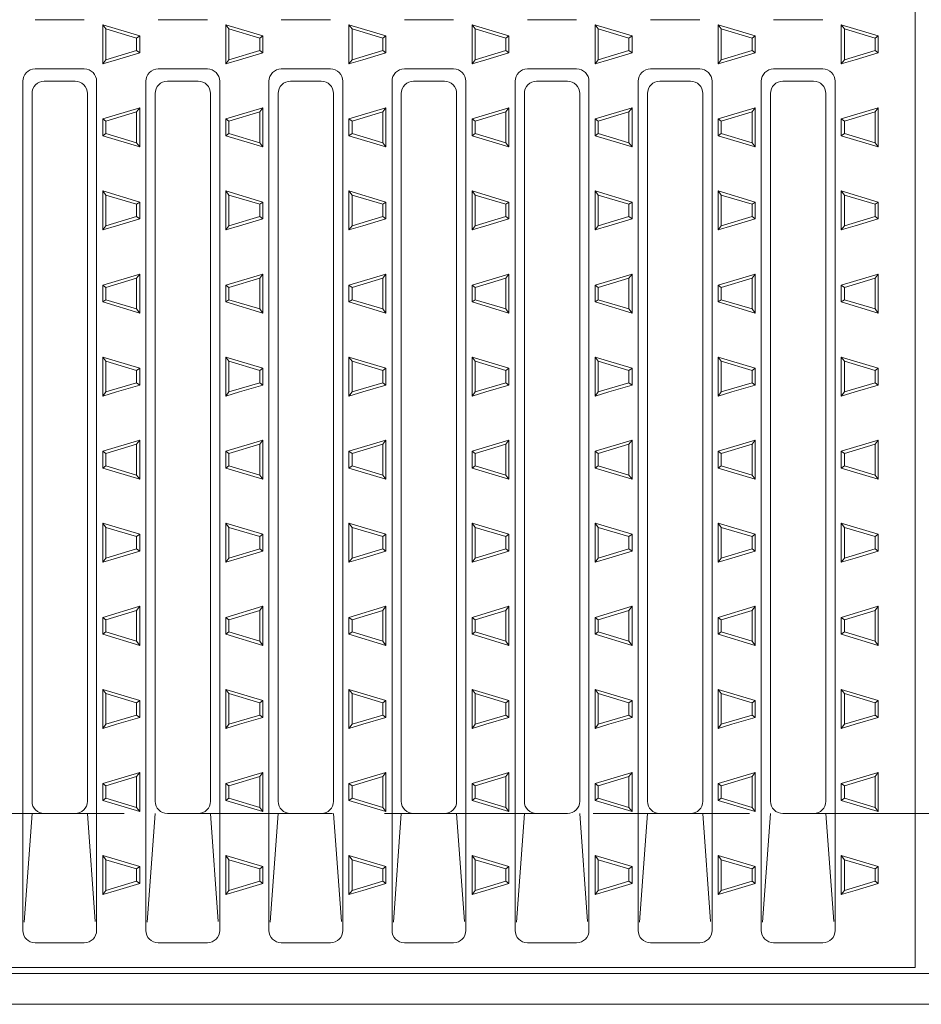
# Model space of a CAD drawing. Units: millimetres. Extents: x -1360 to 1740, y -1373 to 1116.
# Drawn here: x -523 to -376, y 559 to 719 of the extents above; entities that cross this region are included whole.
import ezdxf

# ---------------------------------------------------------------- set-up
doc = ezdxf.new("R2010")
doc.units = ezdxf.units.MM
doc.header["$LTSCALE"] = 10
doc.linetypes.add('JWW_DASHED3', pattern=[3.386667, 2.54, -0.846667])
for name, color, linetype in [('C-1', 7, 'Continuous'), ('C-2', 7, 'Continuous'), ('C-9', 7, 'Continuous'), ('C-A', 7, 'Continuous')]:
    doc.layers.add(name, color=color, linetype=linetype)

msp = doc.modelspace()

# ---------------------------------------------------------------- linework, layer by layer
at = {"layer": 'C-1', "color": 2, "linetype": 'JWW_DASHED3', "lineweight": 9}
msp.add_line((375, 590.39), (-1126, 590.39), dxfattribs=at)
at = {"layer": 'C-1', "color": 2, "linetype": 'Continuous', "lineweight": 9}
for p, q in [((375, 564.39), (-1126, 564.39)), ((375, 559.39), (-1126, 559.39))]:
    msp.add_line(p, q, dxfattribs=at)
at = {"layer": 'C-2', "color": 3, "linetype": 'Continuous', "lineweight": 9}
for p, q in [((-377, 865.39), (-377, 565.39)), ((-377, 565.39), (-875, 565.39))]:
    msp.add_line(p, q, dxfattribs=at)
at = {"layer": 'C-9', "color": 2, "linetype": 'Continuous', "lineweight": 9}
for p, q in [((-509, 718.56), (-503, 716.76)), ((-509, 718.56), (-509, 712.89)), ((-509, 718.56), (-508.5, 717.89)), ((-489, 718.56), (-483, 716.76)), ((-489, 718.56), (-489, 712.89)), ((-489, 718.56), (-488.5, 717.89)), ((-469, 718.56), (-463, 716.76)), ((-469, 718.56), (-469, 712.89)), ((-469, 718.56), (-468.5, 717.89)), ((-449, 718.56), (-443, 716.76)), ((-449, 718.56), (-449, 712.89)), ((-449, 718.56), (-448.5, 717.89)), ((-429, 718.56), (-423, 716.76)), ((-429, 718.56), (-429, 712.89)), ((-429, 718.56), (-428.5, 717.89)), ((-409, 718.56), (-403, 716.76)), ((-409, 718.56), (-409, 712.89)), ((-409, 718.56), (-408.5, 717.89)), ((-389, 718.56), (-383, 716.76)), ((-389, 718.56), (-389, 712.89)), ((-389, 718.56), (-388.5, 717.89)), ((-508.5, 717.89), (-503.5, 716.39)), ((-508.5, 717.89), (-508.5, 712.89)), ((-488.5, 717.89), (-483.5, 716.39)), ((-488.5, 717.89), (-488.5, 712.89)), ((-468.5, 717.89), (-463.5, 716.39)), ((-468.5, 717.89), (-468.5, 712.89)), ((-448.5, 717.89), (-443.5, 716.39)), ((-448.5, 717.89), (-448.5, 712.89)), ((-428.5, 717.89), (-423.5, 716.39)), ((-428.5, 717.89), (-428.5, 712.89)), ((-408.5, 717.89), (-403.5, 716.39)), ((-408.5, 717.89), (-408.5, 712.89)), ((-388.5, 717.89), (-383.5, 716.39)), ((-388.5, 717.89), (-388.5, 712.89)), ((-503.5, 716.39), (-503, 716.76)), ((-503.5, 716.39), (-503.5, 714.39)), ((-503, 716.76), (-503, 714.02)), ((-483.5, 716.39), (-483, 716.76)), ((-483.5, 716.39), (-483.5, 714.39)), ((-483, 716.76), (-483, 714.02)), ((-463.5, 716.39), (-463, 716.76)), ((-463.5, 716.39), (-463.5, 714.39)), ((-463, 716.76), (-463, 714.02)), ((-443.5, 716.39), (-443, 716.76)), ((-443.5, 716.39), (-443.5, 714.39)), ((-443, 716.76), (-443, 714.02)), ((-423.5, 716.39), (-423, 716.76)), ((-423.5, 716.39), (-423.5, 714.39)), ((-423, 716.76), (-423, 714.02)), ((-403.5, 716.39), (-403, 716.76)), ((-403.5, 716.39), (-403.5, 714.39)), ((-403, 716.76), (-403, 714.02)), ((-383.5, 716.39), (-383, 716.76)), ((-383.5, 716.39), (-383.5, 714.39)), ((-383, 716.76), (-383, 714.02)), ((-503.5, 714.39), (-508.5, 712.89)), ((-503, 714.02), (-506.76, 712.89)), ((-503.5, 714.39), (-503, 714.02)), ((-483.5, 714.39), (-488.5, 712.89)), ((-483, 714.02), (-486.76, 712.89)), ((-483.5, 714.39), (-483, 714.02)), ((-463.5, 714.39), (-468.5, 712.89)), ((-463, 714.02), (-466.76, 712.89)), ((-463.5, 714.39), (-463, 714.02)), ((-443.5, 714.39), (-448.5, 712.89)), ((-443, 714.02), (-446.76, 712.89)), ((-443.5, 714.39), (-443, 714.02)), ((-423.5, 714.39), (-428.5, 712.89)), ((-423, 714.02), (-426.76, 712.89)), ((-423.5, 714.39), (-423, 714.02)), ((-403.5, 714.39), (-408.5, 712.89)), ((-403, 714.02), (-406.76, 712.89)), ((-403.5, 714.39), (-403, 714.02)), ((-383.5, 714.39), (-388.5, 712.89)), ((-383, 714.02), (-386.76, 712.89)), ((-383.5, 714.39), (-383, 714.02)), ((-509, 712.89), (-509, 712.22)), ((-506.76, 712.89), (-509, 712.22)), ((-508.5, 712.89), (-509, 712.22)), ((-489, 712.89), (-489, 712.22)), ((-486.76, 712.89), (-489, 712.22)), ((-488.5, 712.89), (-489, 712.22)), ((-469, 712.89), (-469, 712.22)), ((-466.76, 712.89), (-469, 712.22)), ((-468.5, 712.89), (-469, 712.22)), ((-449, 712.89), (-449, 712.22)), ((-446.76, 712.89), (-449, 712.22)), ((-448.5, 712.89), (-449, 712.22)), ((-429, 712.89), (-429, 712.22)), ((-426.76, 712.89), (-429, 712.22)), ((-428.5, 712.89), (-429, 712.22)), ((-409, 712.89), (-409, 712.22)), ((-406.76, 712.89), (-409, 712.22)), ((-408.5, 712.89), (-409, 712.22)), ((-389, 712.89), (-389, 712.22)), ((-386.76, 712.89), (-389, 712.22)), ((-388.5, 712.89), (-389, 712.22)), ((-503, 705.06), (-509, 703.26)), ((-503.5, 704.39), (-508.5, 702.89)), ((-503.5, 704.39), (-503, 705.06)), ((-503.5, 704.39), (-503.5, 699.39)), ((-503, 705.06), (-503, 698.72)), ((-483, 705.06), (-489, 703.26)), ((-483.5, 704.39), (-488.5, 702.89)), ((-483.5, 704.39), (-483, 705.06)), ((-483.5, 704.39), (-483.5, 699.39)), ((-483, 705.06), (-483, 698.72)), ((-463, 705.06), (-469, 703.26)), ((-463.5, 704.39), (-468.5, 702.89)), ((-463.5, 704.39), (-463, 705.06)), ((-463.5, 704.39), (-463.5, 699.39)), ((-463, 705.06), (-463, 698.72)), ((-443, 705.06), (-449, 703.26)), ((-443.5, 704.39), (-448.5, 702.89)), ((-443.5, 704.39), (-443, 705.06)), ((-443.5, 704.39), (-443.5, 699.39)), ((-443, 705.06), (-443, 698.72)), ((-423, 705.06), (-429, 703.26)), ((-423.5, 704.39), (-428.5, 702.89)), ((-423.5, 704.39), (-423, 705.06)), ((-423.5, 704.39), (-423.5, 699.39)), ((-423, 705.06), (-423, 698.72)), ((-403, 705.06), (-409, 703.26)), ((-403.5, 704.39), (-408.5, 702.89)), ((-403.5, 704.39), (-403, 705.06)), ((-403.5, 704.39), (-403.5, 699.39)), ((-403, 705.06), (-403, 698.72)), ((-383, 705.06), (-389, 703.26)), ((-383.5, 704.39), (-388.5, 702.89)), ((-383.5, 704.39), (-383, 705.06)), ((-383.5, 704.39), (-383.5, 699.39)), ((-383, 705.06), (-383, 698.72)), ((-509, 703.26), (-509, 700.52)), ((-508.5, 702.89), (-509, 703.26)), ((-508.5, 702.89), (-508.5, 700.89)), ((-489, 703.26), (-489, 700.52)), ((-488.5, 702.89), (-489, 703.26)), ((-488.5, 702.89), (-488.5, 700.89)), ((-469, 703.26), (-469, 700.52)), ((-468.5, 702.89), (-469, 703.26)), ((-468.5, 702.89), (-468.5, 700.89)), ((-449, 703.26), (-449, 700.52)), ((-448.5, 702.89), (-449, 703.26)), ((-448.5, 702.89), (-448.5, 700.89)), ((-429, 703.26), (-429, 700.52)), ((-428.5, 702.89), (-429, 703.26)), ((-428.5, 702.89), (-428.5, 700.89)), ((-409, 703.26), (-409, 700.52)), ((-408.5, 702.89), (-409, 703.26)), ((-408.5, 702.89), (-408.5, 700.89)), ((-389, 703.26), (-389, 700.52)), ((-388.5, 702.89), (-389, 703.26)), ((-388.5, 702.89), (-388.5, 700.89)), ((-509, 700.52), (-508.5, 700.89)), ((-508.5, 700.89), (-503.5, 699.39)), ((-489, 700.52), (-488.5, 700.89)), ((-488.5, 700.89), (-483.5, 699.39)), ((-469, 700.52), (-468.5, 700.89)), ((-468.5, 700.89), (-463.5, 699.39)), ((-449, 700.52), (-448.5, 700.89)), ((-448.5, 700.89), (-443.5, 699.39)), ((-429, 700.52), (-428.5, 700.89)), ((-428.5, 700.89), (-423.5, 699.39)), ((-409, 700.52), (-408.5, 700.89)), ((-408.5, 700.89), (-403.5, 699.39)), ((-389, 700.52), (-388.5, 700.89)), ((-388.5, 700.89), (-383.5, 699.39)), ((-509, 700.52), (-503, 698.72)), ((-503.5, 699.39), (-503, 698.72)), ((-489, 700.52), (-483, 698.72)), ((-483.5, 699.39), (-483, 698.72)), ((-469, 700.52), (-463, 698.72)), ((-463.5, 699.39), (-463, 698.72)), ((-449, 700.52), (-443, 698.72)), ((-443.5, 699.39), (-443, 698.72)), ((-429, 700.52), (-423, 698.72)), ((-423.5, 699.39), (-423, 698.72)), ((-409, 700.52), (-403, 698.72)), ((-403.5, 699.39), (-403, 698.72)), ((-389, 700.52), (-383, 698.72)), ((-383.5, 699.39), (-383, 698.72)), ((-509, 691.56), (-503, 689.76)), ((-509, 691.56), (-509, 685.89)), ((-509, 691.56), (-508.5, 690.89)), ((-489, 691.56), (-483, 689.76)), ((-489, 691.56), (-489, 685.89)), ((-489, 691.56), (-488.5, 690.89)), ((-469, 691.56), (-463, 689.76)), ((-469, 691.56), (-469, 685.89)), ((-469, 691.56), (-468.5, 690.89)), ((-449, 691.56), (-443, 689.76)), ((-449, 691.56), (-449, 685.89)), ((-449, 691.56), (-448.5, 690.89)), ((-429, 691.56), (-423, 689.76)), ((-429, 691.56), (-429, 685.89)), ((-429, 691.56), (-428.5, 690.89)), ((-409, 691.56), (-403, 689.76)), ((-409, 691.56), (-409, 685.89)), ((-409, 691.56), (-408.5, 690.89)), ((-389, 691.56), (-383, 689.76)), ((-389, 691.56), (-389, 685.89)), ((-389, 691.56), (-388.5, 690.89)), ((-508.5, 690.89), (-503.5, 689.39)), ((-508.5, 690.89), (-508.5, 685.89)), ((-503.5, 689.39), (-503, 689.76)), ((-503, 689.76), (-503, 687.02)), ((-488.5, 690.89), (-483.5, 689.39)), ((-488.5, 690.89), (-488.5, 685.89)), ((-483.5, 689.39), (-483, 689.76)), ((-483, 689.76), (-483, 687.02)), ((-468.5, 690.89), (-463.5, 689.39)), ((-468.5, 690.89), (-468.5, 685.89)), ((-463.5, 689.39), (-463, 689.76)), ((-463, 689.76), (-463, 687.02)), ((-448.5, 690.89), (-443.5, 689.39)), ((-448.5, 690.89), (-448.5, 685.89)), ((-443.5, 689.39), (-443, 689.76)), ((-443, 689.76), (-443, 687.02)), ((-428.5, 690.89), (-423.5, 689.39)), ((-428.5, 690.89), (-428.5, 685.89)), ((-423.5, 689.39), (-423, 689.76)), ((-423, 689.76), (-423, 687.02)), ((-408.5, 690.89), (-403.5, 689.39)), ((-408.5, 690.89), (-408.5, 685.89)), ((-403.5, 689.39), (-403, 689.76)), ((-403, 689.76), (-403, 687.02)), ((-388.5, 690.89), (-383.5, 689.39)), ((-388.5, 690.89), (-388.5, 685.89)), ((-383.5, 689.39), (-383, 689.76)), ((-383, 689.76), (-383, 687.02)), ((-503.5, 689.39), (-503.5, 687.39)), ((-483.5, 689.39), (-483.5, 687.39)), ((-463.5, 689.39), (-463.5, 687.39)), ((-443.5, 689.39), (-443.5, 687.39)), ((-423.5, 689.39), (-423.5, 687.39)), ((-403.5, 689.39), (-403.5, 687.39)), ((-383.5, 689.39), (-383.5, 687.39)), ((-503.5, 687.39), (-508.5, 685.89)), ((-503, 687.02), (-506.76, 685.89)), ((-503.5, 687.39), (-503, 687.02)), ((-483.5, 687.39), (-488.5, 685.89)), ((-483, 687.02), (-486.76, 685.89)), ((-483.5, 687.39), (-483, 687.02)), ((-463.5, 687.39), (-468.5, 685.89)), ((-463, 687.02), (-466.76, 685.89)), ((-463.5, 687.39), (-463, 687.02)), ((-443.5, 687.39), (-448.5, 685.89)), ((-443, 687.02), (-446.76, 685.89)), ((-443.5, 687.39), (-443, 687.02)), ((-423.5, 687.39), (-428.5, 685.89)), ((-423, 687.02), (-426.76, 685.89)), ((-423.5, 687.39), (-423, 687.02)), ((-403.5, 687.39), (-408.5, 685.89)), ((-403, 687.02), (-406.76, 685.89)), ((-403.5, 687.39), (-403, 687.02)), ((-383.5, 687.39), (-388.5, 685.89)), ((-383, 687.02), (-386.76, 685.89)), ((-383.5, 687.39), (-383, 687.02)), ((-509, 685.89), (-509, 685.22)), ((-506.76, 685.89), (-509, 685.22)), ((-508.5, 685.89), (-509, 685.22)), ((-489, 685.89), (-489, 685.22)), ((-486.76, 685.89), (-489, 685.22)), ((-488.5, 685.89), (-489, 685.22)), ((-469, 685.89), (-469, 685.22)), ((-466.76, 685.89), (-469, 685.22)), ((-468.5, 685.89), (-469, 685.22)), ((-449, 685.89), (-449, 685.22)), ((-446.76, 685.89), (-449, 685.22)), ((-448.5, 685.89), (-449, 685.22)), ((-429, 685.89), (-429, 685.22)), ((-426.76, 685.89), (-429, 685.22)), ((-428.5, 685.89), (-429, 685.22)), ((-409, 685.89), (-409, 685.22)), ((-406.76, 685.89), (-409, 685.22)), ((-408.5, 685.89), (-409, 685.22)), ((-389, 685.89), (-389, 685.22)), ((-386.76, 685.89), (-389, 685.22)), ((-388.5, 685.89), (-389, 685.22)), ((-509, 676.26), (-503, 678.06)), ((-508.5, 675.89), (-503.5, 677.39)), ((-503.5, 677.39), (-503, 678.06)), ((-503.5, 672.39), (-503.5, 677.39)), ((-503, 671.72), (-503, 678.06)), ((-489, 676.26), (-483, 678.06)), ((-488.5, 675.89), (-483.5, 677.39)), ((-483.5, 677.39), (-483, 678.06)), ((-483.5, 672.39), (-483.5, 677.39)), ((-483, 671.72), (-483, 678.06)), ((-469, 676.26), (-463, 678.06)), ((-468.5, 675.89), (-463.5, 677.39)), ((-463.5, 677.39), (-463, 678.06)), ((-463.5, 672.39), (-463.5, 677.39)), ((-463, 671.72), (-463, 678.06)), ((-449, 676.26), (-443, 678.06)), ((-448.5, 675.89), (-443.5, 677.39)), ((-443.5, 677.39), (-443, 678.06)), ((-443.5, 672.39), (-443.5, 677.39)), ((-443, 671.72), (-443, 678.06)), ((-429, 676.26), (-423, 678.06)), ((-428.5, 675.89), (-423.5, 677.39)), ((-423.5, 677.39), (-423, 678.06)), ((-423.5, 672.39), (-423.5, 677.39)), ((-423, 671.72), (-423, 678.06)), ((-409, 676.26), (-403, 678.06)), ((-408.5, 675.89), (-403.5, 677.39)), ((-403.5, 677.39), (-403, 678.06)), ((-403.5, 672.39), (-403.5, 677.39)), ((-403, 671.72), (-403, 678.06)), ((-389, 676.26), (-383, 678.06)), ((-388.5, 675.89), (-383.5, 677.39)), ((-383.5, 677.39), (-383, 678.06)), ((-383.5, 672.39), (-383.5, 677.39)), ((-383, 671.72), (-383, 678.06)), ((-509, 673.52), (-509, 676.26)), ((-509, 676.26), (-508.5, 675.89)), ((-508.5, 673.89), (-508.5, 675.89)), ((-489, 673.52), (-489, 676.26)), ((-489, 676.26), (-488.5, 675.89)), ((-488.5, 673.89), (-488.5, 675.89)), ((-469, 673.52), (-469, 676.26)), ((-469, 676.26), (-468.5, 675.89)), ((-468.5, 673.89), (-468.5, 675.89)), ((-449, 673.52), (-449, 676.26)), ((-449, 676.26), (-448.5, 675.89)), ((-448.5, 673.89), (-448.5, 675.89)), ((-429, 673.52), (-429, 676.26)), ((-429, 676.26), (-428.5, 675.89)), ((-428.5, 673.89), (-428.5, 675.89)), ((-409, 673.52), (-409, 676.26)), ((-409, 676.26), (-408.5, 675.89)), ((-408.5, 673.89), (-408.5, 675.89)), ((-389, 673.52), (-389, 676.26)), ((-389, 676.26), (-388.5, 675.89)), ((-388.5, 673.89), (-388.5, 675.89)), ((-508.5, 673.89), (-509, 673.52)), ((-503.5, 672.39), (-508.5, 673.89)), ((-488.5, 673.89), (-489, 673.52)), ((-483.5, 672.39), (-488.5, 673.89)), ((-468.5, 673.89), (-469, 673.52)), ((-463.5, 672.39), (-468.5, 673.89)), ((-448.5, 673.89), (-449, 673.52)), ((-443.5, 672.39), (-448.5, 673.89)), ((-428.5, 673.89), (-429, 673.52)), ((-423.5, 672.39), (-428.5, 673.89)), ((-408.5, 673.89), (-409, 673.52)), ((-403.5, 672.39), (-408.5, 673.89)), ((-388.5, 673.89), (-389, 673.52)), ((-383.5, 672.39), (-388.5, 673.89)), ((-503, 671.72), (-509, 673.52)), ((-503.5, 672.39), (-503, 671.72)), ((-483, 671.72), (-489, 673.52)), ((-483.5, 672.39), (-483, 671.72)), ((-463, 671.72), (-469, 673.52)), ((-463.5, 672.39), (-463, 671.72)), ((-443, 671.72), (-449, 673.52)), ((-443.5, 672.39), (-443, 671.72)), ((-423, 671.72), (-429, 673.52)), ((-423.5, 672.39), (-423, 671.72)), ((-403, 671.72), (-409, 673.52)), ((-403.5, 672.39), (-403, 671.72)), ((-383, 671.72), (-389, 673.52)), ((-383.5, 672.39), (-383, 671.72)), ((-509, 664.56), (-503, 662.76)), ((-509, 664.56), (-509, 658.89)), ((-509, 664.56), (-508.5, 663.89)), ((-489, 664.56), (-483, 662.76)), ((-489, 664.56), (-489, 658.89)), ((-489, 664.56), (-488.5, 663.89)), ((-469, 664.56), (-463, 662.76)), ((-469, 664.56), (-469, 658.89)), ((-469, 664.56), (-468.5, 663.89)), ((-449, 664.56), (-443, 662.76)), ((-449, 664.56), (-449, 658.89)), ((-449, 664.56), (-448.5, 663.89)), ((-429, 664.56), (-423, 662.76)), ((-429, 664.56), (-429, 658.89)), ((-429, 664.56), (-428.5, 663.89)), ((-409, 664.56), (-403, 662.76)), ((-409, 664.56), (-409, 658.89)), ((-409, 664.56), (-408.5, 663.89)), ((-389, 664.56), (-383, 662.76)), ((-389, 664.56), (-389, 658.89)), ((-389, 664.56), (-388.5, 663.89)), ((-508.5, 663.89), (-503.5, 662.39)), ((-508.5, 663.89), (-508.5, 658.89)), ((-503.5, 662.39), (-503, 662.76)), ((-503, 662.76), (-503, 660.02)), ((-488.5, 663.89), (-483.5, 662.39)), ((-488.5, 663.89), (-488.5, 658.89)), ((-483.5, 662.39), (-483, 662.76)), ((-483, 662.76), (-483, 660.02)), ((-468.5, 663.89), (-463.5, 662.39)), ((-468.5, 663.89), (-468.5, 658.89)), ((-463.5, 662.39), (-463, 662.76)), ((-463, 662.76), (-463, 660.02)), ((-448.5, 663.89), (-443.5, 662.39)), ((-448.5, 663.89), (-448.5, 658.89)), ((-443.5, 662.39), (-443, 662.76)), ((-443, 662.76), (-443, 660.02)), ((-428.5, 663.89), (-423.5, 662.39)), ((-428.5, 663.89), (-428.5, 658.89)), ((-423.5, 662.39), (-423, 662.76)), ((-423, 662.76), (-423, 660.02)), ((-408.5, 663.89), (-403.5, 662.39)), ((-408.5, 663.89), (-408.5, 658.89)), ((-403.5, 662.39), (-403, 662.76)), ((-403, 662.76), (-403, 660.02)), ((-388.5, 663.89), (-383.5, 662.39)), ((-388.5, 663.89), (-388.5, 658.89)), ((-383.5, 662.39), (-383, 662.76)), ((-383, 662.76), (-383, 660.02)), ((-503.5, 662.39), (-503.5, 660.39)), ((-483.5, 662.39), (-483.5, 660.39)), ((-463.5, 662.39), (-463.5, 660.39)), ((-443.5, 662.39), (-443.5, 660.39)), ((-423.5, 662.39), (-423.5, 660.39)), ((-403.5, 662.39), (-403.5, 660.39)), ((-383.5, 662.39), (-383.5, 660.39)), ((-503.5, 660.39), (-508.5, 658.89)), ((-503, 660.02), (-506.76, 658.89)), ((-503.5, 660.39), (-503, 660.02)), ((-483.5, 660.39), (-488.5, 658.89)), ((-483, 660.02), (-486.76, 658.89)), ((-483.5, 660.39), (-483, 660.02)), ((-463.5, 660.39), (-468.5, 658.89)), ((-463, 660.02), (-466.76, 658.89)), ((-463.5, 660.39), (-463, 660.02)), ((-443.5, 660.39), (-448.5, 658.89)), ((-443, 660.02), (-446.76, 658.89)), ((-443.5, 660.39), (-443, 660.02)), ((-423.5, 660.39), (-428.5, 658.89)), ((-423, 660.02), (-426.76, 658.89)), ((-423.5, 660.39), (-423, 660.02)), ((-403.5, 660.39), (-408.5, 658.89)), ((-403, 660.02), (-406.76, 658.89)), ((-403.5, 660.39), (-403, 660.02)), ((-383.5, 660.39), (-388.5, 658.89)), ((-383, 660.02), (-386.76, 658.89)), ((-383.5, 660.39), (-383, 660.02)), ((-509, 658.89), (-509, 658.22)), ((-506.76, 658.89), (-509, 658.22)), ((-508.5, 658.89), (-509, 658.22)), ((-489, 658.89), (-489, 658.22)), ((-486.76, 658.89), (-489, 658.22)), ((-488.5, 658.89), (-489, 658.22)), ((-469, 658.89), (-469, 658.22)), ((-466.76, 658.89), (-469, 658.22)), ((-468.5, 658.89), (-469, 658.22)), ((-449, 658.89), (-449, 658.22)), ((-446.76, 658.89), (-449, 658.22)), ((-448.5, 658.89), (-449, 658.22)), ((-429, 658.89), (-429, 658.22)), ((-426.76, 658.89), (-429, 658.22)), ((-428.5, 658.89), (-429, 658.22)), ((-409, 658.89), (-409, 658.22)), ((-406.76, 658.89), (-409, 658.22)), ((-408.5, 658.89), (-409, 658.22)), ((-389, 658.89), (-389, 658.22)), ((-386.76, 658.89), (-389, 658.22)), ((-388.5, 658.89), (-389, 658.22)), ((-509, 649.26), (-503, 651.06)), ((-508.5, 648.89), (-503.5, 650.39)), ((-503.5, 650.39), (-503, 651.06)), ((-503.5, 645.39), (-503.5, 650.39)), ((-503, 644.72), (-503, 651.06)), ((-489, 649.26), (-483, 651.06)), ((-488.5, 648.89), (-483.5, 650.39)), ((-483.5, 650.39), (-483, 651.06)), ((-483.5, 645.39), (-483.5, 650.39)), ((-483, 644.72), (-483, 651.06)), ((-469, 649.26), (-463, 651.06)), ((-468.5, 648.89), (-463.5, 650.39)), ((-463.5, 650.39), (-463, 651.06)), ((-463.5, 645.39), (-463.5, 650.39)), ((-463, 644.72), (-463, 651.06)), ((-449, 649.26), (-443, 651.06)), ((-448.5, 648.89), (-443.5, 650.39)), ((-443.5, 650.39), (-443, 651.06)), ((-443.5, 645.39), (-443.5, 650.39)), ((-443, 644.72), (-443, 651.06)), ((-429, 649.26), (-423, 651.06)), ((-428.5, 648.89), (-423.5, 650.39)), ((-423.5, 650.39), (-423, 651.06)), ((-423.5, 645.39), (-423.5, 650.39)), ((-423, 644.72), (-423, 651.06)), ((-409, 649.26), (-403, 651.06)), ((-408.5, 648.89), (-403.5, 650.39)), ((-403.5, 650.39), (-403, 651.06)), ((-403.5, 645.39), (-403.5, 650.39)), ((-403, 644.72), (-403, 651.06)), ((-389, 649.26), (-383, 651.06)), ((-388.5, 648.89), (-383.5, 650.39)), ((-383.5, 650.39), (-383, 651.06)), ((-383.5, 645.39), (-383.5, 650.39)), ((-383, 644.72), (-383, 651.06)), ((-509, 646.52), (-509, 649.26)), ((-509, 649.26), (-508.5, 648.89)), ((-508.5, 646.89), (-508.5, 648.89)), ((-489, 646.52), (-489, 649.26)), ((-489, 649.26), (-488.5, 648.89)), ((-488.5, 646.89), (-488.5, 648.89)), ((-469, 646.52), (-469, 649.26)), ((-469, 649.26), (-468.5, 648.89)), ((-468.5, 646.89), (-468.5, 648.89)), ((-449, 646.52), (-449, 649.26)), ((-449, 649.26), (-448.5, 648.89)), ((-448.5, 646.89), (-448.5, 648.89)), ((-429, 646.52), (-429, 649.26)), ((-429, 649.26), (-428.5, 648.89)), ((-428.5, 646.89), (-428.5, 648.89)), ((-409, 646.52), (-409, 649.26)), ((-409, 649.26), (-408.5, 648.89)), ((-408.5, 646.89), (-408.5, 648.89)), ((-389, 646.52), (-389, 649.26)), ((-389, 649.26), (-388.5, 648.89)), ((-388.5, 646.89), (-388.5, 648.89)), ((-508.5, 646.89), (-509, 646.52)), ((-503, 644.72), (-509, 646.52)), ((-503.5, 645.39), (-508.5, 646.89)), ((-488.5, 646.89), (-489, 646.52)), ((-483, 644.72), (-489, 646.52)), ((-483.5, 645.39), (-488.5, 646.89)), ((-468.5, 646.89), (-469, 646.52)), ((-463, 644.72), (-469, 646.52)), ((-463.5, 645.39), (-468.5, 646.89)), ((-448.5, 646.89), (-449, 646.52)), ((-443, 644.72), (-449, 646.52)), ((-443.5, 645.39), (-448.5, 646.89)), ((-428.5, 646.89), (-429, 646.52)), ((-423, 644.72), (-429, 646.52)), ((-423.5, 645.39), (-428.5, 646.89)), ((-408.5, 646.89), (-409, 646.52)), ((-403, 644.72), (-409, 646.52)), ((-403.5, 645.39), (-408.5, 646.89)), ((-388.5, 646.89), (-389, 646.52)), ((-383, 644.72), (-389, 646.52)), ((-383.5, 645.39), (-388.5, 646.89)), ((-503.5, 645.39), (-503, 644.72)), ((-483.5, 645.39), (-483, 644.72)), ((-463.5, 645.39), (-463, 644.72)), ((-443.5, 645.39), (-443, 644.72)), ((-423.5, 645.39), (-423, 644.72)), ((-403.5, 645.39), (-403, 644.72)), ((-383.5, 645.39), (-383, 644.72)), ((-509, 637.56), (-503, 635.76)), ((-509, 637.56), (-509, 631.89)), ((-509, 637.56), (-508.5, 636.89)), ((-508.5, 636.89), (-503.5, 635.39)), ((-508.5, 636.89), (-508.5, 631.89)), ((-489, 637.56), (-483, 635.76)), ((-489, 637.56), (-489, 631.89)), ((-489, 637.56), (-488.5, 636.89)), ((-488.5, 636.89), (-483.5, 635.39)), ((-488.5, 636.89), (-488.5, 631.89)), ((-469, 637.56), (-463, 635.76)), ((-469, 637.56), (-469, 631.89)), ((-469, 637.56), (-468.5, 636.89)), ((-468.5, 636.89), (-463.5, 635.39)), ((-468.5, 636.89), (-468.5, 631.89)), ((-449, 637.56), (-443, 635.76)), ((-449, 637.56), (-449, 631.89)), ((-449, 637.56), (-448.5, 636.89)), ((-448.5, 636.89), (-443.5, 635.39)), ((-448.5, 636.89), (-448.5, 631.89)), ((-429, 637.56), (-423, 635.76)), ((-429, 637.56), (-429, 631.89)), ((-429, 637.56), (-428.5, 636.89)), ((-428.5, 636.89), (-423.5, 635.39)), ((-428.5, 636.89), (-428.5, 631.89)), ((-409, 637.56), (-403, 635.76)), ((-409, 637.56), (-409, 631.89)), ((-409, 637.56), (-408.5, 636.89)), ((-408.5, 636.89), (-403.5, 635.39)), ((-408.5, 636.89), (-408.5, 631.89)), ((-389, 637.56), (-383, 635.76)), ((-389, 637.56), (-389, 631.89)), ((-389, 637.56), (-388.5, 636.89)), ((-388.5, 636.89), (-383.5, 635.39)), ((-388.5, 636.89), (-388.5, 631.89)), ((-503.5, 635.39), (-503, 635.76)), ((-503.5, 635.39), (-503.5, 633.39)), ((-503, 635.76), (-503, 633.02)), ((-483.5, 635.39), (-483, 635.76)), ((-483.5, 635.39), (-483.5, 633.39)), ((-483, 635.76), (-483, 633.02)), ((-463.5, 635.39), (-463, 635.76)), ((-463.5, 635.39), (-463.5, 633.39)), ((-463, 635.76), (-463, 633.02)), ((-443.5, 635.39), (-443, 635.76)), ((-443.5, 635.39), (-443.5, 633.39)), ((-443, 635.76), (-443, 633.02)), ((-423.5, 635.39), (-423, 635.76)), ((-423.5, 635.39), (-423.5, 633.39)), ((-423, 635.76), (-423, 633.02)), ((-403.5, 635.39), (-403, 635.76)), ((-403.5, 635.39), (-403.5, 633.39)), ((-403, 635.76), (-403, 633.02)), ((-383.5, 635.39), (-383, 635.76)), ((-383.5, 635.39), (-383.5, 633.39)), ((-383, 635.76), (-383, 633.02)), ((-503.5, 633.39), (-508.5, 631.89)), ((-503, 633.02), (-506.76, 631.89)), ((-503.5, 633.39), (-503, 633.02)), ((-483.5, 633.39), (-488.5, 631.89)), ((-483, 633.02), (-486.76, 631.89)), ((-483.5, 633.39), (-483, 633.02)), ((-463.5, 633.39), (-468.5, 631.89)), ((-463, 633.02), (-466.76, 631.89)), ((-463.5, 633.39), (-463, 633.02)), ((-443.5, 633.39), (-448.5, 631.89)), ((-443, 633.02), (-446.76, 631.89)), ((-443.5, 633.39), (-443, 633.02)), ((-423.5, 633.39), (-428.5, 631.89)), ((-423, 633.02), (-426.76, 631.89)), ((-423.5, 633.39), (-423, 633.02)), ((-403.5, 633.39), (-408.5, 631.89)), ((-403, 633.02), (-406.76, 631.89)), ((-403.5, 633.39), (-403, 633.02)), ((-383.5, 633.39), (-388.5, 631.89)), ((-383, 633.02), (-386.76, 631.89)), ((-383.5, 633.39), (-383, 633.02)), ((-509, 631.89), (-509, 631.22)), ((-506.76, 631.89), (-509, 631.22)), ((-508.5, 631.89), (-509, 631.22)), ((-489, 631.89), (-489, 631.22)), ((-486.76, 631.89), (-489, 631.22)), ((-488.5, 631.89), (-489, 631.22)), ((-469, 631.89), (-469, 631.22)), ((-466.76, 631.89), (-469, 631.22)), ((-468.5, 631.89), (-469, 631.22)), ((-449, 631.89), (-449, 631.22)), ((-446.76, 631.89), (-449, 631.22)), ((-448.5, 631.89), (-449, 631.22)), ((-429, 631.89), (-429, 631.22)), ((-426.76, 631.89), (-429, 631.22)), ((-428.5, 631.89), (-429, 631.22)), ((-409, 631.89), (-409, 631.22)), ((-406.76, 631.89), (-409, 631.22)), ((-408.5, 631.89), (-409, 631.22)), ((-389, 631.89), (-389, 631.22)), ((-386.76, 631.89), (-389, 631.22)), ((-388.5, 631.89), (-389, 631.22)), ((-509, 622.26), (-503, 624.06)), ((-503.5, 623.39), (-503, 624.06)), ((-503, 617.72), (-503, 624.06)), ((-489, 622.26), (-483, 624.06)), ((-483.5, 623.39), (-483, 624.06)), ((-483, 617.72), (-483, 624.06)), ((-469, 622.26), (-463, 624.06)), ((-463.5, 623.39), (-463, 624.06)), ((-463, 617.72), (-463, 624.06)), ((-449, 622.26), (-443, 624.06)), ((-443.5, 623.39), (-443, 624.06)), ((-443, 617.72), (-443, 624.06)), ((-429, 622.26), (-423, 624.06)), ((-423.5, 623.39), (-423, 624.06)), ((-423, 617.72), (-423, 624.06)), ((-409, 622.26), (-403, 624.06)), ((-403.5, 623.39), (-403, 624.06)), ((-403, 617.72), (-403, 624.06)), ((-389, 622.26), (-383, 624.06)), ((-383.5, 623.39), (-383, 624.06)), ((-383, 617.72), (-383, 624.06)), ((-508.5, 621.89), (-503.5, 623.39)), ((-503.5, 618.39), (-503.5, 623.39)), ((-488.5, 621.89), (-483.5, 623.39)), ((-483.5, 618.39), (-483.5, 623.39)), ((-468.5, 621.89), (-463.5, 623.39)), ((-463.5, 618.39), (-463.5, 623.39)), ((-448.5, 621.89), (-443.5, 623.39)), ((-443.5, 618.39), (-443.5, 623.39)), ((-428.5, 621.89), (-423.5, 623.39)), ((-423.5, 618.39), (-423.5, 623.39)), ((-408.5, 621.89), (-403.5, 623.39)), ((-403.5, 618.39), (-403.5, 623.39)), ((-388.5, 621.89), (-383.5, 623.39)), ((-383.5, 618.39), (-383.5, 623.39)), ((-509, 619.52), (-509, 622.26)), ((-509, 622.26), (-508.5, 621.89)), ((-508.5, 619.89), (-508.5, 621.89)), ((-489, 619.52), (-489, 622.26)), ((-489, 622.26), (-488.5, 621.89)), ((-488.5, 619.89), (-488.5, 621.89)), ((-469, 619.52), (-469, 622.26)), ((-469, 622.26), (-468.5, 621.89)), ((-468.5, 619.89), (-468.5, 621.89)), ((-449, 619.52), (-449, 622.26)), ((-449, 622.26), (-448.5, 621.89)), ((-448.5, 619.89), (-448.5, 621.89)), ((-429, 619.52), (-429, 622.26)), ((-429, 622.26), (-428.5, 621.89)), ((-428.5, 619.89), (-428.5, 621.89)), ((-409, 619.52), (-409, 622.26)), ((-409, 622.26), (-408.5, 621.89)), ((-408.5, 619.89), (-408.5, 621.89)), ((-389, 619.52), (-389, 622.26)), ((-389, 622.26), (-388.5, 621.89)), ((-388.5, 619.89), (-388.5, 621.89)), ((-508.5, 619.89), (-509, 619.52)), ((-503, 617.72), (-509, 619.52)), ((-503.5, 618.39), (-508.5, 619.89)), ((-488.5, 619.89), (-489, 619.52)), ((-483, 617.72), (-489, 619.52)), ((-483.5, 618.39), (-488.5, 619.89)), ((-468.5, 619.89), (-469, 619.52)), ((-463, 617.72), (-469, 619.52)), ((-463.5, 618.39), (-468.5, 619.89)), ((-448.5, 619.89), (-449, 619.52)), ((-443, 617.72), (-449, 619.52)), ((-443.5, 618.39), (-448.5, 619.89)), ((-428.5, 619.89), (-429, 619.52)), ((-423, 617.72), (-429, 619.52)), ((-423.5, 618.39), (-428.5, 619.89)), ((-408.5, 619.89), (-409, 619.52)), ((-403, 617.72), (-409, 619.52)), ((-403.5, 618.39), (-408.5, 619.89)), ((-388.5, 619.89), (-389, 619.52)), ((-383, 617.72), (-389, 619.52)), ((-383.5, 618.39), (-388.5, 619.89)), ((-503.5, 618.39), (-503, 617.72)), ((-483.5, 618.39), (-483, 617.72)), ((-463.5, 618.39), (-463, 617.72)), ((-443.5, 618.39), (-443, 617.72)), ((-423.5, 618.39), (-423, 617.72)), ((-403.5, 618.39), (-403, 617.72)), ((-383.5, 618.39), (-383, 617.72)), ((-509, 610.56), (-503, 608.76)), ((-509, 610.56), (-509, 604.89)), ((-509, 610.56), (-508.5, 609.89)), ((-508.5, 609.89), (-503.5, 608.39)), ((-508.5, 609.89), (-508.5, 604.89)), ((-489, 610.56), (-483, 608.76)), ((-489, 610.56), (-489, 604.89)), ((-489, 610.56), (-488.5, 609.89)), ((-488.5, 609.89), (-483.5, 608.39)), ((-488.5, 609.89), (-488.5, 604.89)), ((-469, 610.56), (-463, 608.76)), ((-469, 610.56), (-469, 604.89)), ((-469, 610.56), (-468.5, 609.89)), ((-468.5, 609.89), (-463.5, 608.39)), ((-468.5, 609.89), (-468.5, 604.89)), ((-449, 610.56), (-443, 608.76)), ((-449, 610.56), (-449, 604.89)), ((-449, 610.56), (-448.5, 609.89)), ((-448.5, 609.89), (-443.5, 608.39)), ((-448.5, 609.89), (-448.5, 604.89)), ((-429, 610.56), (-423, 608.76)), ((-429, 610.56), (-429, 604.89)), ((-429, 610.56), (-428.5, 609.89)), ((-428.5, 609.89), (-423.5, 608.39)), ((-428.5, 609.89), (-428.5, 604.89)), ((-409, 610.56), (-403, 608.76)), ((-409, 610.56), (-409, 604.89)), ((-409, 610.56), (-408.5, 609.89)), ((-408.5, 609.89), (-403.5, 608.39)), ((-408.5, 609.89), (-408.5, 604.89)), ((-389, 610.56), (-383, 608.76)), ((-389, 610.56), (-389, 604.89)), ((-389, 610.56), (-388.5, 609.89)), ((-388.5, 609.89), (-383.5, 608.39)), ((-388.5, 609.89), (-388.5, 604.89)), ((-503.5, 608.39), (-503, 608.76)), ((-503.5, 608.39), (-503.5, 606.39)), ((-503, 608.76), (-503, 606.02)), ((-483.5, 608.39), (-483, 608.76)), ((-483.5, 608.39), (-483.5, 606.39)), ((-483, 608.76), (-483, 606.02)), ((-463.5, 608.39), (-463, 608.76)), ((-463.5, 608.39), (-463.5, 606.39)), ((-463, 608.76), (-463, 606.02)), ((-443.5, 608.39), (-443, 608.76)), ((-443.5, 608.39), (-443.5, 606.39)), ((-443, 608.76), (-443, 606.02)), ((-423.5, 608.39), (-423, 608.76)), ((-423.5, 608.39), (-423.5, 606.39)), ((-423, 608.76), (-423, 606.02)), ((-403.5, 608.39), (-403, 608.76)), ((-403.5, 608.39), (-403.5, 606.39)), ((-403, 608.76), (-403, 606.02)), ((-383.5, 608.39), (-383, 608.76)), ((-383.5, 608.39), (-383.5, 606.39)), ((-383, 608.76), (-383, 606.02)), ((-509, 604.89), (-509, 604.22)), ((-506.76, 604.89), (-509, 604.22)), ((-508.5, 604.89), (-509, 604.22)), ((-503.5, 606.39), (-508.5, 604.89)), ((-503, 606.02), (-506.76, 604.89)), ((-503.5, 606.39), (-503, 606.02)), ((-489, 604.89), (-489, 604.22)), ((-486.76, 604.89), (-489, 604.22)), ((-488.5, 604.89), (-489, 604.22)), ((-483.5, 606.39), (-488.5, 604.89)), ((-483, 606.02), (-486.76, 604.89)), ((-483.5, 606.39), (-483, 606.02)), ((-469, 604.89), (-469, 604.22)), ((-466.76, 604.89), (-469, 604.22)), ((-468.5, 604.89), (-469, 604.22)), ((-463.5, 606.39), (-468.5, 604.89)), ((-463, 606.02), (-466.76, 604.89)), ((-463.5, 606.39), (-463, 606.02)), ((-449, 604.89), (-449, 604.22)), ((-446.76, 604.89), (-449, 604.22)), ((-448.5, 604.89), (-449, 604.22)), ((-443.5, 606.39), (-448.5, 604.89)), ((-443, 606.02), (-446.76, 604.89)), ((-443.5, 606.39), (-443, 606.02)), ((-429, 604.89), (-429, 604.22)), ((-426.76, 604.89), (-429, 604.22)), ((-428.5, 604.89), (-429, 604.22)), ((-423.5, 606.39), (-428.5, 604.89)), ((-423, 606.02), (-426.76, 604.89)), ((-423.5, 606.39), (-423, 606.02)), ((-409, 604.89), (-409, 604.22)), ((-406.76, 604.89), (-409, 604.22)), ((-408.5, 604.89), (-409, 604.22)), ((-403.5, 606.39), (-408.5, 604.89)), ((-403, 606.02), (-406.76, 604.89)), ((-403.5, 606.39), (-403, 606.02)), ((-389, 604.89), (-389, 604.22)), ((-386.76, 604.89), (-389, 604.22)), ((-388.5, 604.89), (-389, 604.22)), ((-383.5, 606.39), (-388.5, 604.89)), ((-383, 606.02), (-386.76, 604.89)), ((-383.5, 606.39), (-383, 606.02)), ((-509, 595.26), (-503, 597.06)), ((-503.5, 596.39), (-503, 597.06)), ((-503, 590.72), (-503, 597.06)), ((-489, 595.26), (-483, 597.06)), ((-483.5, 596.39), (-483, 597.06)), ((-483, 590.72), (-483, 597.06)), ((-469, 595.26), (-463, 597.06)), ((-463.5, 596.39), (-463, 597.06)), ((-463, 590.72), (-463, 597.06)), ((-449, 595.26), (-443, 597.06)), ((-443.5, 596.39), (-443, 597.06)), ((-443, 590.72), (-443, 597.06)), ((-429, 595.26), (-423, 597.06)), ((-423.5, 596.39), (-423, 597.06)), ((-423, 590.72), (-423, 597.06)), ((-409, 595.26), (-403, 597.06)), ((-403.5, 596.39), (-403, 597.06)), ((-403, 590.72), (-403, 597.06)), ((-389, 595.26), (-383, 597.06)), ((-383.5, 596.39), (-383, 597.06)), ((-383, 590.72), (-383, 597.06)), ((-509, 592.52), (-509, 595.26)), ((-509, 595.26), (-508.5, 594.89)), ((-508.5, 594.89), (-503.5, 596.39)), ((-503.5, 591.39), (-503.5, 596.39)), ((-489, 592.52), (-489, 595.26)), ((-489, 595.26), (-488.5, 594.89)), ((-488.5, 594.89), (-483.5, 596.39)), ((-483.5, 591.39), (-483.5, 596.39)), ((-469, 592.52), (-469, 595.26)), ((-469, 595.26), (-468.5, 594.89)), ((-468.5, 594.89), (-463.5, 596.39)), ((-463.5, 591.39), (-463.5, 596.39)), ((-449, 592.52), (-449, 595.26)), ((-449, 595.26), (-448.5, 594.89)), ((-448.5, 594.89), (-443.5, 596.39)), ((-443.5, 591.39), (-443.5, 596.39)), ((-429, 592.52), (-429, 595.26)), ((-429, 595.26), (-428.5, 594.89)), ((-428.5, 594.89), (-423.5, 596.39)), ((-423.5, 591.39), (-423.5, 596.39)), ((-409, 592.52), (-409, 595.26)), ((-409, 595.26), (-408.5, 594.89)), ((-408.5, 594.89), (-403.5, 596.39)), ((-403.5, 591.39), (-403.5, 596.39)), ((-389, 592.52), (-389, 595.26)), ((-389, 595.26), (-388.5, 594.89)), ((-388.5, 594.89), (-383.5, 596.39)), ((-383.5, 591.39), (-383.5, 596.39)), ((-508.5, 592.89), (-508.5, 594.89)), ((-488.5, 592.89), (-488.5, 594.89)), ((-468.5, 592.89), (-468.5, 594.89)), ((-448.5, 592.89), (-448.5, 594.89)), ((-428.5, 592.89), (-428.5, 594.89)), ((-408.5, 592.89), (-408.5, 594.89)), ((-388.5, 592.89), (-388.5, 594.89)), ((-508.5, 592.89), (-509, 592.52)), ((-503, 590.72), (-509, 592.52)), ((-503.5, 591.39), (-508.5, 592.89)), ((-488.5, 592.89), (-489, 592.52)), ((-483, 590.72), (-489, 592.52)), ((-483.5, 591.39), (-488.5, 592.89)), ((-468.5, 592.89), (-469, 592.52)), ((-463, 590.72), (-469, 592.52)), ((-463.5, 591.39), (-468.5, 592.89)), ((-448.5, 592.89), (-449, 592.52)), ((-443, 590.72), (-449, 592.52)), ((-443.5, 591.39), (-448.5, 592.89)), ((-428.5, 592.89), (-429, 592.52)), ((-423, 590.72), (-429, 592.52)), ((-423.5, 591.39), (-428.5, 592.89)), ((-408.5, 592.89), (-409, 592.52)), ((-403, 590.72), (-409, 592.52)), ((-403.5, 591.39), (-408.5, 592.89)), ((-388.5, 592.89), (-389, 592.52)), ((-383, 590.72), (-389, 592.52)), ((-383.5, 591.39), (-388.5, 592.89)), ((-503.5, 591.39), (-503, 590.72)), ((-483.5, 591.39), (-483, 590.72)), ((-463.5, 591.39), (-463, 590.72)), ((-443.5, 591.39), (-443, 590.72)), ((-423.5, 591.39), (-423, 590.72)), ((-403.5, 591.39), (-403, 590.72)), ((-383.5, 591.39), (-383, 590.72)), ((-509, 583.56), (-503, 581.76)), ((-509, 583.56), (-509, 577.89)), ((-509, 583.56), (-508.5, 582.89)), ((-508.5, 582.89), (-503.5, 581.39)), ((-508.5, 582.89), (-508.5, 577.89)), ((-489, 583.56), (-483, 581.76)), ((-489, 583.56), (-489, 577.89)), ((-489, 583.56), (-488.5, 582.89)), ((-488.5, 582.89), (-483.5, 581.39)), ((-488.5, 582.89), (-488.5, 577.89)), ((-469, 583.56), (-463, 581.76)), ((-469, 583.56), (-469, 577.89)), ((-469, 583.56), (-468.5, 582.89)), ((-468.5, 582.89), (-463.5, 581.39)), ((-468.5, 582.89), (-468.5, 577.89)), ((-449, 583.56), (-443, 581.76)), ((-449, 583.56), (-449, 577.89)), ((-449, 583.56), (-448.5, 582.89)), ((-448.5, 582.89), (-443.5, 581.39)), ((-448.5, 582.89), (-448.5, 577.89)), ((-429, 583.56), (-423, 581.76)), ((-429, 583.56), (-429, 577.89)), ((-429, 583.56), (-428.5, 582.89)), ((-428.5, 582.89), (-423.5, 581.39)), ((-428.5, 582.89), (-428.5, 577.89)), ((-409, 583.56), (-403, 581.76)), ((-409, 583.56), (-409, 577.89)), ((-409, 583.56), (-408.5, 582.89)), ((-408.5, 582.89), (-403.5, 581.39)), ((-408.5, 582.89), (-408.5, 577.89)), ((-389, 583.56), (-383, 581.76)), ((-389, 583.56), (-389, 577.89)), ((-389, 583.56), (-388.5, 582.89)), ((-388.5, 582.89), (-383.5, 581.39)), ((-388.5, 582.89), (-388.5, 577.89)), ((-503.5, 581.39), (-503, 581.76)), ((-503.5, 581.39), (-503.5, 579.39)), ((-503, 581.76), (-503, 579.02)), ((-483.5, 581.39), (-483, 581.76)), ((-483.5, 581.39), (-483.5, 579.39)), ((-483, 581.76), (-483, 579.02)), ((-463.5, 581.39), (-463, 581.76)), ((-463.5, 581.39), (-463.5, 579.39)), ((-463, 581.76), (-463, 579.02)), ((-443.5, 581.39), (-443, 581.76)), ((-443.5, 581.39), (-443.5, 579.39)), ((-443, 581.76), (-443, 579.02)), ((-423.5, 581.39), (-423, 581.76)), ((-423.5, 581.39), (-423.5, 579.39)), ((-423, 581.76), (-423, 579.02)), ((-403.5, 581.39), (-403, 581.76)), ((-403.5, 581.39), (-403.5, 579.39)), ((-403, 581.76), (-403, 579.02)), ((-383.5, 581.39), (-383, 581.76)), ((-383.5, 581.39), (-383.5, 579.39)), ((-383, 581.76), (-383, 579.02)), ((-503.5, 579.39), (-508.5, 577.89)), ((-503.5, 579.39), (-503, 579.02)), ((-483.5, 579.39), (-488.5, 577.89)), ((-483.5, 579.39), (-483, 579.02)), ((-463.5, 579.39), (-468.5, 577.89)), ((-463.5, 579.39), (-463, 579.02)), ((-443.5, 579.39), (-448.5, 577.89)), ((-443.5, 579.39), (-443, 579.02)), ((-423.5, 579.39), (-428.5, 577.89)), ((-423.5, 579.39), (-423, 579.02)), ((-403.5, 579.39), (-408.5, 577.89)), ((-403.5, 579.39), (-403, 579.02)), ((-383.5, 579.39), (-388.5, 577.89)), ((-383.5, 579.39), (-383, 579.02)), ((-509, 577.89), (-509, 577.22)), ((-506.76, 577.89), (-509, 577.22)), ((-508.5, 577.89), (-509, 577.22)), ((-503, 579.02), (-506.76, 577.89)), ((-489, 577.89), (-489, 577.22)), ((-486.76, 577.89), (-489, 577.22)), ((-488.5, 577.89), (-489, 577.22)), ((-483, 579.02), (-486.76, 577.89)), ((-469, 577.89), (-469, 577.22)), ((-466.76, 577.89), (-469, 577.22)), ((-468.5, 577.89), (-469, 577.22)), ((-463, 579.02), (-466.76, 577.89)), ((-449, 577.89), (-449, 577.22)), ((-446.76, 577.89), (-449, 577.22)), ((-448.5, 577.89), (-449, 577.22)), ((-443, 579.02), (-446.76, 577.89)), ((-429, 577.89), (-429, 577.22)), ((-426.76, 577.89), (-429, 577.22)), ((-428.5, 577.89), (-429, 577.22)), ((-423, 579.02), (-426.76, 577.89)), ((-409, 577.89), (-409, 577.22)), ((-406.76, 577.89), (-409, 577.22)), ((-408.5, 577.89), (-409, 577.22)), ((-403, 579.02), (-406.76, 577.89)), ((-389, 577.89), (-389, 577.22)), ((-386.76, 577.89), (-389, 577.22)), ((-388.5, 577.89), (-389, 577.22)), ((-383, 579.02), (-386.76, 577.89))]:
    msp.add_line(p, q, dxfattribs=at)
at = {"layer": 'C-A', "color": 3, "linetype": 'Continuous', "lineweight": 9}
for p, q in [((-512, 719.39), (-520, 719.39)), ((-492, 719.39), (-500, 719.39)), ((-472, 719.39), (-480, 719.39)), ((-452, 719.39), (-460, 719.39)), ((-432, 719.39), (-440, 719.39)), ((-412, 719.39), (-420, 719.39)), ((-392, 719.39), (-400, 719.39)), ((-512, 711.39), (-520, 711.39)), ((-492, 711.39), (-500, 711.39)), ((-472, 711.39), (-480, 711.39)), ((-452, 711.39), (-460, 711.39)), ((-432, 711.39), (-440, 711.39)), ((-412, 711.39), (-420, 711.39)), ((-392, 711.39), (-400, 711.39)), ((-522, 709.39), (-522, 571.39)), ((-513.5, 709.39), (-518.5, 709.39)), ((-510, 709.39), (-510, 571.39)), ((-502, 709.39), (-502, 571.39)), ((-493.5, 709.39), (-498.5, 709.39)), ((-490, 709.39), (-490, 571.39)), ((-482, 709.39), (-482, 571.39)), ((-473.5, 709.39), (-478.5, 709.39)), ((-470, 709.39), (-470, 571.39)), ((-462, 709.39), (-462, 571.39)), ((-453.5, 709.39), (-458.5, 709.39)), ((-450, 709.39), (-450, 571.39)), ((-442, 709.39), (-442, 571.39)), ((-433.5, 709.39), (-438.5, 709.39)), ((-430, 709.39), (-430, 571.39)), ((-422, 709.39), (-422, 571.39)), ((-413.5, 709.39), (-418.5, 709.39)), ((-410, 709.39), (-410, 571.39)), ((-402, 709.39), (-402, 571.39)), ((-393.5, 709.39), (-398.5, 709.39)), ((-390, 709.39), (-390, 571.39)), ((-520.5, 707.39), (-520.5, 592.39)), ((-511.5, 707.39), (-511.5, 592.39)), ((-500.5, 707.39), (-500.5, 592.39)), ((-491.5, 707.39), (-491.5, 592.39)), ((-480.5, 707.39), (-480.5, 592.39)), ((-471.5, 707.39), (-471.5, 592.39)), ((-460.5, 707.39), (-460.5, 592.39)), ((-451.5, 707.39), (-451.5, 592.39)), ((-440.5, 707.39), (-440.5, 592.39)), ((-431.5, 707.39), (-431.5, 592.39)), ((-420.5, 707.39), (-420.5, 592.39)), ((-411.5, 707.39), (-411.5, 592.39)), ((-400.5, 707.39), (-400.5, 592.39)), ((-391.5, 707.39), (-391.5, 592.39)), ((-521.78, 572.71), (-520.5, 590.39)), ((-513.5, 590.39), (-518.5, 590.39)), ((-510.23, 572.84), (-511.5, 590.39)), ((-501.78, 572.71), (-500.5, 590.39)), ((-493.5, 590.39), (-498.5, 590.39)), ((-490.23, 572.84), (-491.5, 590.39)), ((-481.78, 572.71), (-480.5, 590.39)), ((-473.5, 590.39), (-478.5, 590.39)), ((-470.23, 572.84), (-471.5, 590.39)), ((-461.78, 572.71), (-460.5, 590.39)), ((-453.5, 590.39), (-458.5, 590.39)), ((-450.23, 572.84), (-451.5, 590.39)), ((-441.78, 572.71), (-440.5, 590.39)), ((-433.5, 590.39), (-438.5, 590.39)), ((-430.23, 572.84), (-431.5, 590.39)), ((-421.78, 572.71), (-420.5, 590.39)), ((-413.5, 590.39), (-418.5, 590.39)), ((-410.23, 572.84), (-411.5, 590.39)), ((-401.78, 572.71), (-400.5, 590.39)), ((-393.5, 590.39), (-398.5, 590.39)), ((-390.23, 572.84), (-391.5, 590.39)), ((-512, 569.39), (-520, 569.39)), ((-492, 569.39), (-500, 569.39)), ((-472, 569.39), (-480, 569.39)), ((-452, 569.39), (-460, 569.39)), ((-432, 569.39), (-440, 569.39)), ((-412, 569.39), (-420, 569.39)), ((-392, 569.39), (-400, 569.39))]:
    msp.add_line(p, q, dxfattribs=at)
for centre, start, end in [((-520, 709.39), 90, 180), ((-512, 709.39), 0, 90), ((-500, 709.39), 90, 180), ((-492, 709.39), 0, 90), ((-480, 709.39), 90, 180), ((-472, 709.39), 0, 90), ((-460, 709.39), 90, 180), ((-452, 709.39), 0, 90), ((-440, 709.39), 90, 180), ((-432, 709.39), 0, 90), ((-420, 709.39), 90, 180), ((-412, 709.39), 0, 90), ((-400, 709.39), 90, 180), ((-392, 709.39), 0, 90), ((-518.5, 707.39), 90, 180), ((-513.5, 707.39), 0, 90), ((-498.5, 707.39), 90, 180), ((-493.5, 707.39), 0, 90), ((-478.5, 707.39), 90, 180), ((-473.5, 707.39), 0, 90), ((-458.5, 707.39), 90, 180), ((-453.5, 707.39), 0, 90), ((-438.5, 707.39), 90, 180), ((-433.5, 707.39), 0, 90), ((-418.5, 707.39), 90, 180), ((-413.5, 707.39), 0, 90), ((-398.5, 707.39), 90, 180), ((-393.5, 707.39), 0, 90), ((-518.5, 592.39), 180, 270), ((-513.5, 592.39), 270, 0), ((-498.5, 592.39), 180, 270), ((-493.5, 592.39), 270, 0), ((-478.5, 592.39), 180, 270), ((-473.5, 592.39), 270, 0), ((-458.5, 592.39), 180, 270), ((-453.5, 592.39), 270, 0), ((-438.5, 592.39), 180, 270), ((-433.5, 592.39), 270, 0), ((-418.5, 592.39), 180, 270), ((-413.5, 592.39), 270, 0), ((-398.5, 592.39), 180, 270), ((-393.5, 592.39), 270, 0), ((-520, 571.39), 180, 270), ((-512, 571.39), 270, 0), ((-500, 571.39), 180, 270), ((-492, 571.39), 270, 0), ((-480, 571.39), 180, 270), ((-472, 571.39), 270, 0), ((-460, 571.39), 180, 270), ((-452, 571.39), 270, 0), ((-440, 571.39), 180, 270), ((-432, 571.39), 270, 0), ((-420, 571.39), 180, 270), ((-412, 571.39), 270, 0), ((-400, 571.39), 180, 270), ((-392, 571.39), 270, 0)]:
    msp.add_arc(centre, 2, start, end, dxfattribs=at)

doc.saveas('drawing.dxf')
